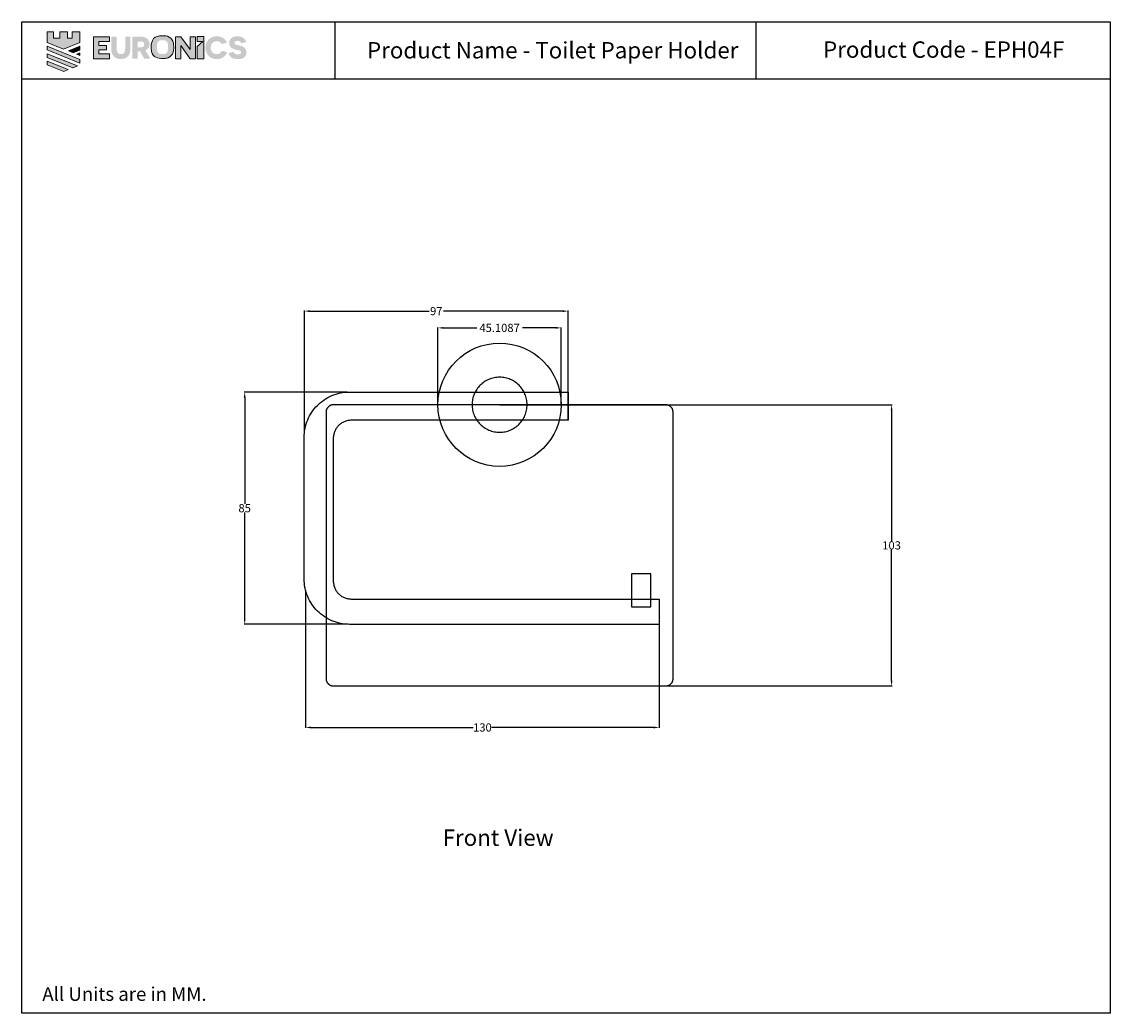
# Model space of a CAD drawing. Units: millimetres. Extents: x -168 to 230, y -185 to 178.
import ezdxf

# ---------------------------------------------------------------- set-up
doc = ezdxf.new("R2010")
doc.units = ezdxf.units.MM
doc.layers.get('0').update_dxf_attribs({"true_color": 0x5890e1})
doc.layers.add('Layer 1', color=7, linetype='Continuous')
doc.styles.add('ASHADE', font='simplex', dxfattribs={"height": 0.2})
doc.dimstyles.get("Standard").update_dxf_attribs({"dimtxt": 3, "dimasz": 2, "dimexe": 0.18, "dimexo": 0.0625, "dimgap": 0.09, "dimtad": 0, "dimtih": 1, "dimtoh": 1, "dimdec": 4, "dimzin": 0, "dimdsep": 46, "dimtxsty": 'Standard', "dimcen": 0.09, "dimclrd": 1, "dimclre": 1, "dimclrt": 1, "dimadec": 0, "dimazin": 0, "dimtfac": 1, "dimtdec": 4, "dimtofl": 0, "dimtmove": 0, "dimatfit": 3, "dimfxl": 1, "dimtolj": 1, "dimtzin": 0, "dimarcsym": 0})

# ---------------------------------------------------------------- blocks, each defined once
blk = doc.blocks.new('*D6')
at = {"color": 1, "lineweight": -2, "transparency": 16777216}
for p, q in [((-64.91, 27.62), (-64.91, 72.28)), ((-62.91, 72.1), (-19.22, 72.1)), ((29.65, 72.1), (-14.04, 72.1)), ((31.65, 32.21), (31.65, 72.28))]:
    blk.add_line(p, q, dxfattribs=at)
at = {"color": 1, "transparency": 16777216}
for points in [[(-62.91, 72.43), (-62.91, 71.77), (-64.91, 72.1)], [(29.65, 72.43), (29.65, 71.77), (31.65, 72.1)]]:
    blk.add_solid(points, dxfattribs=at)
at = {"layer": 'Defpoints', "color": 0, "transparency": 16777216}
for p in [(31.65, 72.1), (31.65, 32.15), (-64.91, 27.56)]:
    blk.add_point(p, dxfattribs=at)
at = {"color": 1, "transparency": 16777216, "insert": (-16.63, 72.1), "char_height": 3, "attachment_point": 5}
blk.add_mtext('\\A1;97', dxfattribs=at)
blk = doc.blocks.new('*D7')
at = {"color": 1, "lineweight": -2, "transparency": 16777216}
for p, q in [((-64.48, -30.09), (-64.48, -80.43)), ((65, -33.31), (65, -80.43)), ((-62.48, -80.25), (-3.08, -80.25)), ((63, -80.25), (3.6, -80.25))]:
    blk.add_line(p, q, dxfattribs=at)
at = {"color": 1, "transparency": 16777216}
for points in [[(-62.48, -79.92), (-62.48, -80.58), (-64.48, -80.25)], [(63, -79.92), (63, -80.58), (65, -80.25)]]:
    blk.add_solid(points, dxfattribs=at)
at = {"layer": 'Defpoints', "color": 0, "transparency": 16777216}
for p in [(-64.48, -30.03), (65, -33.24), (65, -80.25)]:
    blk.add_point(p, dxfattribs=at)
at = {"color": 1, "transparency": 16777216, "insert": (0.26, -80.25), "char_height": 3, "attachment_point": 5}
blk.add_mtext('\\A1;130', dxfattribs=at)
blk = doc.blocks.new('*D8')
at = {"color": 1, "lineweight": -2, "transparency": 16777216}
for p, q in [((-49.28, 42.48), (-86.93, 42.48)), ((-86.75, 40.48), (-86.75, 1.58)), ((-86.75, -40.5), (-86.75, -1.6)), ((-48.85, -42.5), (-86.93, -42.5))]:
    blk.add_line(p, q, dxfattribs=at)
at = {"color": 1, "transparency": 16777216}
for points in [[(-87.08, 40.48), (-86.42, 40.48), (-86.75, 42.48)], [(-87.08, -40.5), (-86.42, -40.5), (-86.75, -42.5)]]:
    blk.add_solid(points, dxfattribs=at)
at = {"layer": 'Defpoints', "color": 0, "transparency": 16777216}
for p in [(-86.75, 42.48), (-49.22, 42.48), (-48.79, -42.5)]:
    blk.add_point(p, dxfattribs=at)
at = {"color": 1, "transparency": 16777216, "insert": (-86.75, -0.01), "char_height": 3, "attachment_point": 5}
blk.add_mtext('\\A1;85', dxfattribs=at)
blk = doc.blocks.new('*D10')
at = {"color": 1, "lineweight": -2, "transparency": 16777216}
for p, q in [((6.61, 37.83), (150.21, 37.83)), ((150.03, 35.83), (150.03, -12.03)), ((150.03, -63.07), (150.03, -15.21)), ((6.61, -65.07), (150.21, -65.07))]:
    blk.add_line(p, q, dxfattribs=at)
at = {"color": 1, "transparency": 16777216}
for points in [[(149.7, 35.83), (150.36, 35.83), (150.03, 37.83)], [(149.7, -63.07), (150.36, -63.07), (150.03, -65.07)]]:
    blk.add_solid(points, dxfattribs=at)
at = {"layer": 'Defpoints', "color": 0, "transparency": 16777216}
for p in [(6.55, 37.83), (150.03, 37.83), (6.55, -65.07)]:
    blk.add_point(p, dxfattribs=at)
at = {"color": 1, "transparency": 16777216, "insert": (150.03, -13.62), "char_height": 3, "attachment_point": 5}
blk.add_mtext('\\A1;103', dxfattribs=at)
blk = doc.blocks.new('*D11')
at = {"color": 1, "lineweight": -2, "transparency": 16777216}
for p, q in [((-16.01, 37.89), (-16.01, 66.15)), ((-14.01, 65.97), (-1.79, 65.97)), ((27.1, 65.97), (14.89, 65.97)), ((29.1, 37.89), (29.1, 66.15))]:
    blk.add_line(p, q, dxfattribs=at)
at = {"color": 1, "transparency": 16777216}
for points in [[(-14.01, 66.3), (-14.01, 65.64), (-16.01, 65.97)], [(27.1, 66.3), (27.1, 65.64), (29.1, 65.97)]]:
    blk.add_solid(points, dxfattribs=at)
at = {"layer": 'Defpoints', "color": 0, "transparency": 16777216}
for p in [(-16.01, 65.97), (-16.01, 37.83), (29.1, 37.83)]:
    blk.add_point(p, dxfattribs=at)
at = {"color": 1, "transparency": 16777216, "insert": (6.55, 65.97), "char_height": 3, "attachment_point": 5}
blk.add_mtext('\\A1;45.1087', dxfattribs=at)

msp = doc.modelspace()

# ---------------------------------------------------------------- hatches: boundary and pattern name
at = {"layer": 'Layer 1'}
h = msp.add_hatch(color=0, dxfattribs=at)
h.dxf.hatch_style = 2
h.paths.add_polyline_path([(-149.85173, 174.26937), (-149.85173, 171.98411), (-151.6281, 171.98411), (-151.6281, 174.26937), (-154.42104, 174.26937), (-154.42104, 171.98411), (-156.70597, 171.98411), (-156.70597, 174.26937), (-158.99156, 174.26937), (-158.99156, 172.18153), (-158.99156, 171.953), (-158.99156, 170.37279), (-153.02503, 167.95901), (-147.05842, 170.37279), (-147.05842, 171.953), (-147.05842, 172.18153), (-147.05842, 174.26937)])
h = msp.add_hatch(color=0, dxfattribs=at)
h.dxf.hatch_style = 2
h.paths.add_polyline_path([(-142.08218, 172.50732), (-136.26573, 172.50732), (-136.26573, 170.71755), (-140.16565, 170.71755), (-140.16565, 169.34018), (-137.29264, 169.34018), (-137.29264, 167.73341), (-140.16565, 167.73341), (-140.16565, 166.26475), (-136.20917, 166.26475), (-136.20917, 164.4753), (-142.08218, 164.4753)])
h = msp.add_hatch(color=0, dxfattribs=at)
h.dxf.hatch_style = 2
edge = h.paths.add_edge_path()
edge.add_spline(control_points=[(-128.57824, 168.04261), (-128.57824, 165.61919), (-129.97545, 164.29875), (-132.07312, 164.29875), (-134.18164, 164.29875), (-135.56852, 165.61863), (-135.56852, 168.04261), (-135.56852, 168.04261), (-135.56852, 172.49671), (-135.56852, 172.49671), (-135.56852, 172.49671), (-133.62009, 172.49671), (-133.62009, 172.49671), (-133.62009, 172.49671), (-133.62009, 168.0995), (-133.62009, 168.0995), (-133.62009, 166.72171), (-133.09266, 166.12436), (-132.05008, 166.12436), (-131.01928, 166.12436), (-130.48086, 166.72171), (-130.48086, 168.0995), (-130.48086, 168.0995), (-130.48086, 172.49671), (-130.48086, 172.49671), (-130.48086, 172.49671), (-128.57824, 172.49671), (-128.57824, 172.49671), (-128.57824, 172.49671), (-128.57824, 168.04261), (-128.57824, 168.04261)], knot_values=[0, 0, 0, 0, 1, 1, 1, 2, 2, 2, 3, 3, 3, 4, 4, 4, 5, 5, 5, 6, 6, 6, 7, 7, 7, 8, 8, 8, 9, 9, 9, 10, 10, 10, 10], degree=3, periodic=0)
h = msp.add_hatch(color=0, dxfattribs=at)
h.dxf.hatch_style = 2
edge = h.paths.add_edge_path()
edge.add_spline(control_points=[(-124.63817, 168.65901), (-123.92765, 168.65901), (-123.53927, 169.01411), (-123.53927, 169.69065), (-123.53927, 170.35429), (-123.9041, 170.75594), (-124.65004, 170.75594), (-124.65004, 170.75594), (-125.88716, 170.75594), (-125.88716, 170.75594), (-125.88716, 170.75594), (-125.88716, 168.65901), (-125.88716, 168.65901), (-125.88716, 168.65901), (-124.63817, 168.65901), (-124.63817, 168.65901)], knot_values=[0, 0, 0, 0, 1, 1, 1, 2, 2, 2, 3, 3, 3, 4, 4, 4, 5, 5, 5, 5], degree=3, periodic=0)
edge = h.paths.add_edge_path()
edge.add_spline(control_points=[(-125.02744, 167.1241), (-125.02744, 167.1241), (-125.42941, 167.1241), (-125.42941, 167.1241), (-125.42941, 167.1241), (-125.88716, 167.1241), (-125.88716, 167.1241), (-125.88716, 167.1241), (-125.88716, 164.4753), (-125.88716, 164.4753), (-125.88716, 164.4753), (-127.81329, 164.4753), (-127.81329, 164.4753), (-127.81329, 164.4753), (-127.81329, 172.49689), (-127.81329, 172.49689), (-127.81329, 172.49689), (-124.76442, 172.49689), (-124.76442, 172.49689), (-122.74812, 172.49689), (-121.56821, 171.44272), (-121.56821, 169.7818), (-121.56821, 168.68219), (-122.10603, 167.86805), (-123.07934, 167.50154), (-123.07934, 167.50154), (-121.24636, 164.4753), (-121.24636, 164.4753), (-121.24636, 164.4753), (-123.52666, 164.4753), (-123.52666, 164.4753), (-123.52666, 164.4753), (-125.02744, 167.1241), (-125.02744, 167.1241)], knot_values=[0, 0, 0, 0, 1, 1, 1, 2, 2, 2, 3, 3, 3, 4, 4, 4, 5, 5, 5, 6, 6, 6, 7, 7, 7, 8, 8, 8, 9, 9, 9, 10, 10, 10, 11, 11, 11, 11], degree=3, periodic=0)
h = msp.add_hatch(color=0, dxfattribs=at)
edge = h.paths.add_edge_path()
edge.add_spline(control_points=[(-116.76625, 172.89399), (-116.59155, 172.89399), (-116.41667, 172.89399), (-116.24197, 172.89399), (-116.20544, 172.88681), (-116.16927, 172.87531), (-116.13237, 172.87318), (-115.74848, 172.85083), (-115.37256, 172.78281), (-115.00685, 172.66477), (-114.06901, 172.36211), (-113.37837, 171.78739), (-113.03899, 170.84181), (-112.88748, 170.41999), (-112.80718, 169.97995), (-112.75172, 169.5351), (-112.63841, 168.62744), (-112.70888, 167.73763), (-112.96018, 166.85616), (-113.24281, 165.86408), (-113.83385, 165.16742), (-114.81416, 164.81506), (-115.25294, 164.65742), (-115.70582, 164.57183), (-116.16946, 164.54587), (-117.00196, 164.49932), (-117.83076, 164.51852), (-118.64249, 164.73837), (-119.53211, 164.97918), (-120.1953, 165.49261), (-120.56157, 166.35516), (-120.77836, 166.8659), (-120.88315, 167.40386), (-120.93396, 167.95326), (-120.95622, 168.19431), (-120.96641, 168.43647), (-120.98199, 168.67807), (-120.98199, 168.69327), (-120.98199, 168.70848), (-120.98199, 168.72369), (-120.97699, 168.77214), (-120.96808, 168.82059), (-120.96716, 168.86918), (-120.95714, 169.38214), (-120.91486, 169.89237), (-120.79691, 170.39213), (-120.53301, 171.50898), (-119.8906, 172.29062), (-118.77435, 172.64572), (-118.20426, 172.82709), (-117.6186, 172.88296), (-117.02366, 172.87355), (-116.93798, 172.8722), (-116.85193, 172.88676), (-116.76625, 172.89399)], knot_values=[0, 0, 0, 0, 1, 1, 1, 2, 2, 2, 3, 3, 3, 4, 4, 4, 5, 5, 5, 6, 6, 6, 7, 7, 7, 8, 8, 8, 9, 9, 9, 10, 10, 10, 11, 11, 11, 12, 12, 12, 13, 13, 13, 14, 14, 14, 15, 15, 15, 16, 16, 16, 17, 17, 17, 18, 18, 18, 18], degree=3, periodic=0)
edge = h.paths.add_edge_path()
edge.add_spline(control_points=[(-114.80007, 168.72026), (-114.80952, 168.72123), (-114.81898, 168.7222), (-114.82863, 168.72318), (-114.82863, 168.91299), (-114.82751, 169.1028), (-114.82881, 169.29261), (-114.83067, 169.60121), (-114.86331, 169.90545), (-114.96401, 170.19949), (-115.17858, 170.82572), (-115.6806, 171.18541), (-116.34082, 171.18545), (-116.68632, 171.18545), (-117.03182, 171.18796), (-117.37714, 171.18452), (-117.6032, 171.1823), (-117.8226, 171.13867), (-118.02493, 171.0344), (-118.53919, 170.76939), (-118.76656, 170.30895), (-118.83814, 169.76756), (-118.94608, 168.94878), (-118.89155, 168.13093), (-118.7482, 167.32031), (-118.63396, 166.67423), (-118.1477, 166.25446), (-117.51159, 166.24111), (-117.0984, 166.23248), (-116.68484, 166.23063), (-116.27164, 166.23999), (-115.5608, 166.25594), (-115.08474, 166.6249), (-114.94954, 167.32063), (-114.86034, 167.77954), (-114.84717, 168.25319), (-114.80007, 168.72026)], knot_values=[0, 0, 0, 0, 1, 1, 1, 2, 2, 2, 3, 3, 3, 4, 4, 4, 5, 5, 5, 6, 6, 6, 7, 7, 7, 8, 8, 8, 9, 9, 9, 10, 10, 10, 11, 11, 11, 12, 12, 12, 12], degree=3, periodic=0)
h = msp.add_hatch(color=0, dxfattribs=at)
h.dxf.hatch_style = 2
edge = h.paths.add_edge_path()
edge.add_spline(control_points=[(-110.12059, 169.268), (-110.12059, 169.268), (-110.15425, 169.268), (-110.15425, 169.268), (-110.15425, 169.25659), (-110.13191, 168.26919), (-110.13191, 167.22471), (-110.13191, 167.22471), (-110.13191, 164.46993), (-110.13191, 164.46993), (-110.13191, 164.46993), (-112.0559, 164.46993), (-112.0559, 164.46993), (-112.0559, 164.46993), (-112.0559, 172.50371), (-112.0559, 172.50371), (-112.0559, 172.50371), (-110.10817, 172.50371), (-110.10817, 172.50371), (-110.10817, 172.50371), (-106.69526, 167.79795), (-106.69526, 167.79795), (-106.69526, 167.79795), (-106.65919, 167.79795), (-106.65919, 167.79795), (-106.65919, 167.80954), (-106.67143, 168.84335), (-106.67143, 169.71615), (-106.67143, 169.71615), (-106.67143, 172.50371), (-106.67143, 172.50371), (-106.67143, 172.50371), (-104.74678, 172.50371), (-104.74678, 172.50371), (-104.74678, 172.50371), (-104.74678, 164.46993), (-104.74678, 164.46993), (-104.74678, 164.46993), (-106.70527, 164.46993), (-106.70527, 164.46993), (-106.70527, 164.46993), (-110.12059, 169.268), (-110.12059, 169.268)], knot_values=[0, 0, 0, 0, 1, 1, 1, 2, 2, 2, 3, 3, 3, 4, 4, 4, 5, 5, 5, 6, 6, 6, 7, 7, 7, 8, 8, 8, 9, 9, 9, 10, 10, 10, 11, 11, 11, 12, 12, 12, 13, 13, 13, 14, 14, 14, 14], degree=3, periodic=0)
h = msp.add_hatch(color=0, dxfattribs=at)
h.dxf.hatch_style = 2
h.paths.add_polyline_path([(-104.09482, 164.46937), (-101.68948, 164.46937), (-101.68948, 172.59755), (-104.09482, 172.59755), (-104.09482, 170.76901), (-102.08876, 170.76901), (-104.09482, 168.97169)])
h = msp.add_hatch(color=0, dxfattribs=at)
h.dxf.hatch_style = 2
edge = h.paths.add_edge_path()
edge.add_spline(control_points=[(-93.15507, 166.84634), (-93.75047, 165.28592), (-95.22687, 164.31118), (-96.97088, 164.31118), (-99.36351, 164.31118), (-101.12867, 165.99677), (-101.12867, 168.51042), (-101.12867, 170.95382), (-99.36351, 172.66403), (-96.97088, 172.66403), (-95.1257, 172.66403), (-93.77318, 171.6425), (-93.23509, 170.3466), (-93.23509, 170.3466), (-95.13729, 169.82932), (-95.13729, 169.82932), (-95.54937, 170.47196), (-96.20236, 170.85015), (-97.06082, 170.85015), (-98.36744, 170.85015), (-99.19243, 169.88639), (-99.19243, 168.48668), (-99.19243, 167.06448), (-98.31013, 166.13419), (-97.07399, 166.13419), (-96.01913, 166.13419), (-95.36614, 166.68796), (-95.04466, 167.35151), (-95.04466, 167.35151), (-93.15507, 166.84634), (-93.15507, 166.84634)], knot_values=[0, 0, 0, 0, 1, 1, 1, 2, 2, 2, 3, 3, 3, 4, 4, 4, 5, 5, 5, 6, 6, 6, 7, 7, 7, 8, 8, 8, 9, 9, 9, 10, 10, 10, 10], degree=3, periodic=0)
h = msp.add_hatch(color=0, dxfattribs=at)
h.dxf.hatch_style = 2
edge = h.paths.add_edge_path()
edge.add_spline(control_points=[(-90.82103, 166.97235), (-90.66108, 166.36508), (-90.09767, 166.00975), (-89.22863, 166.00975), (-88.49358, 166.00975), (-88.04766, 166.26123), (-88.04766, 166.77883), (-88.04766, 167.54652), (-89.00989, 167.50085), (-89.99558, 167.7405), (-91.08336, 168.0045), (-92.43578, 168.51144), (-92.43578, 170.20825), (-92.43578, 171.8497), (-91.19871, 172.66306), (-89.39971, 172.66306), (-87.76076, 172.66306), (-86.59296, 171.99793), (-86.14592, 170.56395), (-86.14592, 170.56395), (-87.97839, 170.06953), (-87.97839, 170.06953), (-88.17266, 170.65584), (-88.63175, 170.97538), (-89.43421, 170.97538), (-90.16759, 170.97538), (-90.47729, 170.69163), (-90.47729, 170.2656), (-90.47729, 169.58916), (-89.70849, 169.48604), (-88.58622, 169.25585), (-87.40627, 169.02732), (-86.1003, 168.52177), (-86.1003, 166.78903), (-86.1003, 165.13719), (-87.25698, 164.31006), (-89.21648, 164.31006), (-90.61453, 164.31006), (-92.19497, 164.73587), (-92.65341, 166.47988), (-92.65341, 166.47988), (-90.82103, 166.97235), (-90.82103, 166.97235)], knot_values=[0, 0, 0, 0, 1, 1, 1, 2, 2, 2, 3, 3, 3, 4, 4, 4, 5, 5, 5, 6, 6, 6, 7, 7, 7, 8, 8, 8, 9, 9, 9, 10, 10, 10, 11, 11, 11, 12, 12, 12, 13, 13, 13, 14, 14, 14, 14], degree=3, periodic=0)
h = msp.add_hatch(color=0, dxfattribs=at)
h.dxf.hatch_style = 2
h.paths.add_polyline_path([(-158.99156, 167.68093), (-147.0586, 162.85434), (-147.0586, 164.21465), (-147.0791, 164.22652), (-158.99156, 169.04503)])
h = msp.add_hatch(color=0, dxfattribs=at)
h.dxf.hatch_style = 2
h.paths.add_polyline_path([(-147.05837, 169.01142), (-151.24917, 167.30084), (-149.58087, 166.61841), (-147.05837, 167.64657)])
h = msp.add_hatch(color=0, dxfattribs=at)
h.dxf.hatch_style = 2
h.paths.add_polyline_path([(-158.99156, 164.91418), (-149.61546, 161.14353), (-147.94118, 161.82517), (-158.99156, 166.2795)])
h = msp.add_hatch(color=0, dxfattribs=at)
h.dxf.hatch_style = 2
h.paths.add_polyline_path([(-158.99156, 162.18606), (-152.98229, 159.77562), (-151.30754, 160.4579), (-158.99156, 163.55137)])
h = msp.add_hatch(color=0, dxfattribs=at)
h.dxf.hatch_style = 2
h.paths.add_polyline_path([(-147.05837, 166.59913), (-148.28228, 166.10415), (-147.05837, 165.6088)])

# ---------------------------------------------------------------- linework, layer by layer
at = {"color": 0}
for p, q in [((-53.77397, 177.97809), (-53.77397, 157.14777)), ((100.37328, 177.92392), (100.37328, 157.0936)), ((-168.34223, 157.0936), (230.02781, 157.0936))]:
    msp.add_line(p, q, dxfattribs=at)
for points in [[(-168.31807, 177.92392), (230.05198, 177.92392), (230.05198, -184.8153), (-168.31807, -184.8153)], [(16.61696, 37.83224), (16.60384, 38.34995), (16.56492, 38.86091), (16.50082, 39.36449), (16.41219, 39.86005), (16.29965, 40.34696), (16.16385, 40.82458), (16.00541, 41.29229), (15.82498, 41.74943), (15.62319, 42.19538), (15.40067, 42.62949), (15.15807, 43.05115), (14.89601, 43.4597), (14.61513, 43.85452), (14.31607, 44.23497), (13.99946, 44.60041), (13.66594, 44.95021), (13.31614, 45.28373), (12.95069, 45.60034), (12.57025, 45.89941), (12.17543, 46.18028), (11.76687, 46.44234), (11.34522, 46.68495), (10.9111, 46.90746), (10.46515, 47.10925), (10.00801, 47.28968), (9.54031, 47.44812), (9.06269, 47.58392), (8.57578, 47.69646), (8.08021, 47.7851), (7.57663, 47.84919), (7.06567, 47.88811), (6.54797, 47.90123), (6.03026, 47.88811), (5.5193, 47.84919), (5.01572, 47.7851), (4.52015, 47.69646), (4.03324, 47.58392), (3.55562, 47.44812), (3.08792, 47.28968), (2.63078, 47.10925), (2.18483, 46.90746), (1.75071, 46.68495), (1.32906, 46.44234), (0.9205, 46.18028), (0.52568, 45.8994), (0.14524, 45.60034), (-0.2202, 45.28373), (-0.57, 44.95021), (-0.90353, 44.60041), (-1.22014, 44.23497), (-1.5192, 43.85452), (-1.80008, 43.4597), (-2.06214, 43.05115), (-2.30474, 42.62949), (-2.52726, 42.19538), (-2.72905, 41.74943), (-2.90948, 41.29229), (-3.06791, 40.82458), (-3.20372, 40.34696), (-3.31625, 39.86005), (-3.40489, 39.36449), (-3.46899, 38.86091), (-3.50791, 38.34995), (-3.52102, 37.83224), (-3.50791, 37.31453), (-3.46898, 36.80357), (-3.40489, 36.29999), (-3.31625, 35.80443), (-3.20372, 35.31752), (-3.06791, 34.83989), (-2.90948, 34.3722), (-2.72905, 33.91505), (-2.52726, 33.4691), (-2.30474, 33.03498), (-2.06213, 32.61333), (-1.80007, 32.20478), (-1.5192, 31.80996), (-1.22014, 31.42951), (-0.90353, 31.06407), (-0.57, 30.71427), (-0.2202, 30.38075), (0.14524, 30.06414), (0.52569, 29.76508), (0.9205, 29.4842), (1.32906, 29.22214), (1.75071, 28.97953), (2.18483, 28.75702), (2.63078, 28.55523), (3.08792, 28.3748), (3.55562, 28.21636), (4.03324, 28.08056), (4.52015, 27.96802), (5.01572, 27.87939), (5.5193, 27.81529), (6.03026, 27.77637), (6.54797, 27.76325), (7.06567, 27.77637), (7.57663, 27.81529), (8.08021, 27.87939), (8.57578, 27.96802), (9.06269, 28.08056), (9.54031, 28.21636), (10.00801, 28.3748), (10.46515, 28.55523), (10.9111, 28.75702), (11.34522, 28.97953), (11.76687, 29.22214), (12.17543, 29.4842), (12.57025, 29.76508), (12.95069, 30.06414), (13.31614, 30.38075), (13.66594, 30.71427), (13.99946, 31.06407), (14.31607, 31.42951), (14.61513, 31.80996), (14.89601, 32.20478), (15.15807, 32.61333), (15.40067, 33.03499), (15.62319, 33.4691), (15.82498, 33.91505), (16.00541, 34.3722), (16.16385, 34.8399), (16.29965, 35.31752), (16.41219, 35.80443), (16.50082, 36.29999), (16.56492, 36.80357), (16.60384, 37.31453)], [(31.64554, 42.5), (31.64554, 32.1495), (-47.73065, 32.1495), (-48.06927, 32.14092), (-48.40347, 32.11546), (-48.73285, 32.07354), (-49.05698, 32.01557), (-49.37545, 31.94196), (-49.68785, 31.85314), (-49.99376, 31.74951), (-50.29276, 31.63149), (-50.58443, 31.49951), (-50.86838, 31.35397), (-51.14417, 31.19529), (-51.41139, 31.02388), (-51.66963, 30.84017), (-51.91846, 30.64457), (-52.1575, 30.43748), (-52.38628, 30.21933), (-52.60443, 29.99054), (-52.81152, 29.75152), (-53.00712, 29.50268), (-53.19083, 29.24444), (-53.36224, 28.97722), (-53.52092, 28.70143), (-53.66646, 28.41749), (-53.79845, 28.12581), (-53.91646, 27.82681), (-54.02009, 27.5209), (-54.10891, 27.2085), (-54.18252, 26.89003), (-54.24049, 26.5659), (-54.28241, 26.23653), (-54.30787, 25.90232), (-54.31645, 25.56371), (-54.31645, -26.65708), (-54.30787, -26.9957), (-54.28241, -27.3299), (-54.24049, -27.65928), (-54.18251, -27.98341), (-54.10891, -28.30188), (-54.02009, -28.61427), (-53.91646, -28.92019), (-53.79844, -29.21919), (-53.66646, -29.51087), (-53.52092, -29.79481), (-53.36224, -30.0706), (-53.19084, -30.33782), (-53.00712, -30.59606), (-52.81152, -30.8449), (-52.60443, -31.08392), (-52.38628, -31.31271), (-52.15749, -31.53086), (-51.91847, -31.73794), (-51.66963, -31.93355), (-51.41139, -32.11726), (-51.14417, -32.28867), (-50.86838, -32.44735), (-50.58444, -32.59288), (-50.29276, -32.72487), (-49.99376, -32.84288), (-49.68785, -32.94651), (-49.37545, -33.03534), (-49.05698, -33.10894), (-48.73285, -33.16692), (-48.40347, -33.20884), (-48.06927, -33.2343), (-47.73065, -33.24288), (65, -33.24288), (65, -42.51498), (-48.3622, -42.51498), (-49.21764, -42.49331), (-50.06195, -42.42899), (-50.89405, -42.32308), (-51.71291, -42.17662), (-52.51747, -41.99067), (-53.30669, -41.76627), (-54.07951, -41.50447), (-54.83488, -41.20634), (-55.57175, -40.8729), (-56.28908, -40.50522), (-56.98581, -40.10434), (-57.6609, -39.67131), (-58.31329, -39.2072), (-58.94194, -38.71304), (-59.54578, -38.18987), (-60.12379, -37.63877), (-60.67489, -37.06076), (-61.19805, -36.45692), (-61.69221, -35.82827), (-62.15633, -35.17588), (-62.58936, -34.50079), (-62.99023, -33.80407), (-63.35792, -33.08673), (-63.69135, -32.34986), (-63.98949, -31.59448), (-64.25128, -30.82166), (-64.47569, -30.03245), (-64.66164, -29.22789), (-64.8081, -28.40903), (-64.91401, -27.57692), (-64.97833, -26.73262), (-65, -25.87717), (-65, 25.8622), (-64.97833, 26.71765), (-64.91401, 27.56195), (-64.8081, 28.39406), (-64.66164, 29.21291), (-64.47569, 30.01748), (-64.25129, 30.80669), (-63.98949, 31.57951), (-63.69135, 32.33488), (-63.35792, 33.07176), (-62.99023, 33.78909), (-62.58936, 34.48582), (-62.15634, 35.16091), (-61.69221, 35.8133), (-61.19806, 36.44194), (-60.67489, 37.04579), (-60.12379, 37.62379), (-59.54579, 38.1749), (-58.94194, 38.69806), (-58.31329, 39.19222), (-57.66091, 39.65634), (-56.98581, 40.08936), (-56.28908, 40.49024), (-55.57176, 40.85792), (-54.83488, 41.19136), (-54.07951, 41.48949), (-53.30669, 41.75129), (-52.51747, 41.97569), (-51.71291, 42.16164), (-50.89405, 42.3081), (-50.06194, 42.41401), (-49.21764, 42.47832), (-48.36219, 42.5)], [(70.04797, 35.13224), (70.04444, 35.27106), (70.034, 35.40807), (70.01682, 35.54311), (69.99306, 35.67599), (69.96288, 35.80656), (69.92646, 35.93463), (69.88397, 36.06004), (69.83559, 36.18263), (69.78149, 36.30221), (69.72182, 36.41862), (69.65676, 36.53169), (69.58649, 36.64124), (69.51117, 36.74711), (69.43098, 36.84912), (69.34608, 36.94712), (69.25665, 37.04092), (69.16285, 37.13036), (69.06486, 37.21526), (68.96284, 37.29544), (68.85697, 37.37076), (68.74741, 37.44104), (68.63435, 37.50609), (68.51794, 37.56576), (68.39836, 37.61987), (68.27577, 37.66825), (68.15036, 37.71074), (68.02229, 37.74715), (67.89172, 37.77733), (67.75883, 37.8011), (67.6238, 37.81828), (67.48679, 37.82872), (67.34796, 37.83224), (-54.25203, 37.83224), (-54.39086, 37.82872), (-54.52787, 37.81828), (-54.66291, 37.8011), (-54.79579, 37.77732), (-54.92636, 37.74715), (-55.05442, 37.71073), (-55.17985, 37.66825), (-55.30243, 37.61987), (-55.42201, 37.56576), (-55.53842, 37.50609), (-55.65149, 37.44104), (-55.76104, 37.37076), (-55.86691, 37.29544), (-55.96893, 37.21525), (-56.06692, 37.13036), (-56.16072, 37.04092), (-56.25015, 36.94712), (-56.33505, 36.84912), (-56.41525, 36.74711), (-56.49056, 36.64124), (-56.56083, 36.53169), (-56.62589, 36.41862), (-56.68555, 36.30221), (-56.73967, 36.18263), (-56.78805, 36.06005), (-56.83053, 35.93464), (-56.86695, 35.80656), (-56.89713, 35.67599), (-56.92089, 35.54311), (-56.93808, 35.40807), (-56.94852, 35.27106), (-56.95203, 35.13224), (-56.95203, -62.36522), (-56.94851, -62.50404), (-56.93808, -62.64105), (-56.92089, -62.77609), (-56.89713, -62.90897), (-56.86695, -63.03954), (-56.83053, -63.16761), (-56.78804, -63.29302), (-56.73967, -63.41561), (-56.68556, -63.53519), (-56.62589, -63.6516), (-56.56083, -63.76467), (-56.49056, -63.87422), (-56.41524, -63.98009), (-56.33505, -64.08211), (-56.25015, -64.1801), (-56.16071, -64.2739), (-56.06692, -64.36333), (-55.96893, -64.44823), (-55.86691, -64.52843), (-55.76104, -64.60374), (-55.65148, -64.67401), (-55.53841, -64.73907), (-55.422, -64.79874), (-55.30243, -64.85284), (-55.17984, -64.90123), (-55.05443, -64.94371), (-54.92636, -64.98013), (-54.79579, -65.01031), (-54.6629, -65.03407), (-54.52787, -65.05126), (-54.39085, -65.0617), (-54.25203, -65.06522), (67.34796, -65.06522), (67.48679, -65.0617), (67.6238, -65.05126), (67.75883, -65.03407), (67.89172, -65.0103), (68.02229, -64.98013), (68.15035, -64.94371), (68.27578, -64.90123), (68.39835, -64.85284), (68.51794, -64.79874), (68.63435, -64.73907), (68.74741, -64.67401), (68.85697, -64.60374), (68.96284, -64.52843), (69.06486, -64.44823), (69.16285, -64.36333), (69.25665, -64.2739), (69.34608, -64.1801), (69.43098, -64.08211), (69.51118, -63.98009), (69.58649, -63.87422), (69.65676, -63.76467), (69.72182, -63.6516), (69.78149, -63.53519), (69.83559, -63.41561), (69.88398, -63.29303), (69.92646, -63.16761), (69.96288, -63.03954), (69.99306, -62.90897), (70.01682, -62.77609), (70.03401, -62.64105), (70.04445, -62.50404), (70.04797, -62.36522)], [(61.87547, -24.07787), (54.8289, -24.07787), (54.8289, -36.14894), (61.87547, -36.14894)]]:
    msp.add_lwpolyline(points, close=True, dxfattribs=at)
msp.add_circle((6.54797, 37.83224), 22.55434, dxfattribs=at)
at = {"layer": 'Layer 1', "color": 0, "lineweight": 0}
for points in [[(-149.85173, 174.26937), (-149.85173, 171.98411), (-151.6281, 171.98411), (-151.6281, 174.26937), (-154.42104, 174.26937), (-154.42104, 171.98411), (-156.70597, 171.98411), (-156.70597, 174.26937), (-158.99156, 174.26937), (-158.99156, 172.18153), (-158.99156, 171.953), (-158.99156, 170.37279), (-153.02503, 167.95901), (-147.05842, 170.37279), (-147.05842, 171.953), (-147.05842, 172.18153), (-147.05842, 174.26937), (-149.85173, 174.26937)], [(-142.08218, 172.50732), (-136.26573, 172.50732), (-136.26573, 170.71755), (-140.16565, 170.71755), (-140.16565, 169.34018), (-137.29264, 169.34018), (-137.29264, 167.73341), (-140.16565, 167.73341), (-140.16565, 166.26475), (-136.20917, 166.26475), (-136.20917, 164.4753), (-142.08218, 164.4753), (-142.08218, 172.50732)], [(-104.09482, 164.46937), (-101.68948, 164.46937), (-101.68948, 172.59755), (-104.09482, 172.59755), (-104.09482, 170.76901), (-102.08876, 170.76901), (-104.09482, 168.97169), (-104.09482, 164.46937)], [(-158.99156, 167.68093), (-147.0586, 162.85434), (-147.0586, 164.21465), (-147.0791, 164.22652), (-158.99156, 169.04503), (-158.99156, 167.68093)], [(-147.05837, 169.01142), (-151.24917, 167.30084), (-149.58087, 166.61841), (-147.05837, 167.64657), (-147.05837, 169.01142)], [(-158.99156, 164.91418), (-149.61546, 161.14353), (-147.94118, 161.82517), (-158.99156, 166.2795), (-158.99156, 164.91418)], [(-158.99156, 162.18606), (-152.98229, 159.77562), (-151.30754, 160.4579), (-158.99156, 163.55137), (-158.99156, 162.18606)], [(-147.05837, 166.59913), (-148.28228, 166.10415), (-147.05837, 165.6088), (-147.05837, 166.59913)]]:
    msp.add_lwpolyline(points, dxfattribs=at)
for points, knots in [([(-116.76625, 172.89399), (-116.59155, 172.89399), (-116.41667, 172.89399), (-116.24197, 172.89399), (-116.20544, 172.88681), (-116.16927, 172.87531), (-116.13237, 172.87318), (-115.74848, 172.85083), (-115.37256, 172.78281), (-115.00685, 172.66477), (-114.06901, 172.36211), (-113.37837, 171.78739), (-113.03899, 170.84181), (-112.88748, 170.41999), (-112.80718, 169.97995), (-112.75172, 169.5351), (-112.63841, 168.62744), (-112.70888, 167.73763), (-112.96018, 166.85616), (-113.24281, 165.86408), (-113.83385, 165.16742), (-114.81416, 164.81506), (-115.25294, 164.65742), (-115.70582, 164.57183), (-116.16946, 164.54587), (-117.00196, 164.49932), (-117.83076, 164.51852), (-118.64249, 164.73837), (-119.53211, 164.97918), (-120.1953, 165.49261), (-120.56157, 166.35516), (-120.77836, 166.8659), (-120.88315, 167.40386), (-120.93396, 167.95326), (-120.95622, 168.19431), (-120.96641, 168.43647), (-120.98199, 168.67807), (-120.98199, 168.69327), (-120.98199, 168.70848), (-120.98199, 168.72369), (-120.97699, 168.77214), (-120.96808, 168.82059), (-120.96716, 168.86918), (-120.95714, 169.38214), (-120.91486, 169.89237), (-120.79691, 170.39213), (-120.53301, 171.50898), (-119.8906, 172.29062), (-118.77435, 172.64572), (-118.20426, 172.82709), (-117.6186, 172.88296), (-117.02366, 172.87355), (-116.93798, 172.8722), (-116.85193, 172.88676), (-116.76625, 172.89399)], [0, 0, 0, 0, 1, 1, 1, 2, 2, 2, 3, 3, 3, 4, 4, 4, 5, 5, 5, 6, 6, 6, 7, 7, 7, 8, 8, 8, 9, 9, 9, 10, 10, 10, 11, 11, 11, 12, 12, 12, 13, 13, 13, 14, 14, 14, 15, 15, 15, 16, 16, 16, 17, 17, 17, 18, 18, 18, 18]), ([(-110.12059, 169.268), (-110.12059, 169.268), (-110.15425, 169.268), (-110.15425, 169.268), (-110.15425, 169.25659), (-110.13191, 168.26919), (-110.13191, 167.22471), (-110.13191, 167.22471), (-110.13191, 164.46993), (-110.13191, 164.46993), (-110.13191, 164.46993), (-112.0559, 164.46993), (-112.0559, 164.46993), (-112.0559, 164.46993), (-112.0559, 172.50371), (-112.0559, 172.50371), (-112.0559, 172.50371), (-110.10817, 172.50371), (-110.10817, 172.50371), (-110.10817, 172.50371), (-106.69526, 167.79795), (-106.69526, 167.79795), (-106.69526, 167.79795), (-106.65919, 167.79795), (-106.65919, 167.79795), (-106.65919, 167.80954), (-106.67143, 168.84335), (-106.67143, 169.71615), (-106.67143, 169.71615), (-106.67143, 172.50371), (-106.67143, 172.50371), (-106.67143, 172.50371), (-104.74678, 172.50371), (-104.74678, 172.50371), (-104.74678, 172.50371), (-104.74678, 164.46993), (-104.74678, 164.46993), (-104.74678, 164.46993), (-106.70527, 164.46993), (-106.70527, 164.46993), (-106.70527, 164.46993), (-110.12059, 169.268), (-110.12059, 169.268)], [0, 0, 0, 0, 1, 1, 1, 2, 2, 2, 3, 3, 3, 4, 4, 4, 5, 5, 5, 6, 6, 6, 7, 7, 7, 8, 8, 8, 9, 9, 9, 10, 10, 10, 11, 11, 11, 12, 12, 12, 13, 13, 13, 14, 14, 14, 14])]:
    msp.add_open_spline(points, degree=3, knots=knots, dxfattribs=at)

# ---------------------------------------------------------------- texts
at = {"color": 0, "attachment_point": 1, "style": 'ASHADE'}
for s, width, heights, insert, char_height in [('{\\f@Arial Unicode MS|b0|i0|c0|p34;Product Code - EPH04F}', 152.9082964, [14.19459], (124.93143, 170.80183), 6), ('{\\f@Arial Unicode MS|b0|i0|c0|p34;Product Name - Toilet Paper Holder}', 247.1656667, [7.97235], (-41.98458, 170.55951), 6), ('{\\f@Arial Unicode MS|b0|i0|c0|p34;Front View}', 93.0069151, [14.3547], (-14.30304, -117.578), 6), ('{\\f@Arial Unicode MS|b0|i0|c0|p34;All Units are in MM.}', 93.0069151, [14.3547], (-160.82246, -175.28569), 5)]:
    msp.add_mtext_dynamic_manual_height_columns(s, width=width, gutter_width=1, heights=heights, dxfattribs=dict(at, insert=insert, char_height=char_height))

# ---------------------------------------------------------------- dimensions: what is measured, and where the dimension line sits
for base, p1, p2, text, picture, middle in [((31.64554, 72.09941), (-64.91401, 27.56195), (31.64554, 32.1495), '97', '*D6', (-16.63423, 72.09941)), ((65, -80.2485), (-64.47569, -30.03245), (65, -33.24288), '130', '*D7', (0.26216, -80.2485))]:
    dim = msp.add_linear_dim(base=base, p1=p1, p2=p2, text=text, dimstyle='Standard')
    dim.commit()
    dim.dimension.update_dxf_attribs({"geometry": picture, "text_midpoint": middle})
dim = msp.add_linear_dim(base=(-16.00638, 65.96894), p1=(29.10231, 37.83224), p2=(-16.00638, 37.83224), dimstyle='Standard')
dim.commit()
dim.dimension.update_dxf_attribs({"geometry": '*D11', "text_midpoint": (6.54797, 65.96894)})
for base, p1, p2, text, picture, middle in [((-86.7511, 42.47832), (-48.78992, -42.50415), (-49.21764, 42.47832), '85', '*D8', (-86.7511, -0.01291)), ((150.02841, 37.83224), (6.54796, -65.06522), (6.54796, 37.83224), '103', '*D10', (150.02841, -13.61649))]:
    dim = msp.add_linear_dim(base=base, p1=p1, p2=p2, angle=90, text=text, dimstyle='Standard')
    dim.commit()
    dim.dimension.update_dxf_attribs({"geometry": picture, "text_midpoint": middle})

doc.saveas('drawing.dxf')
